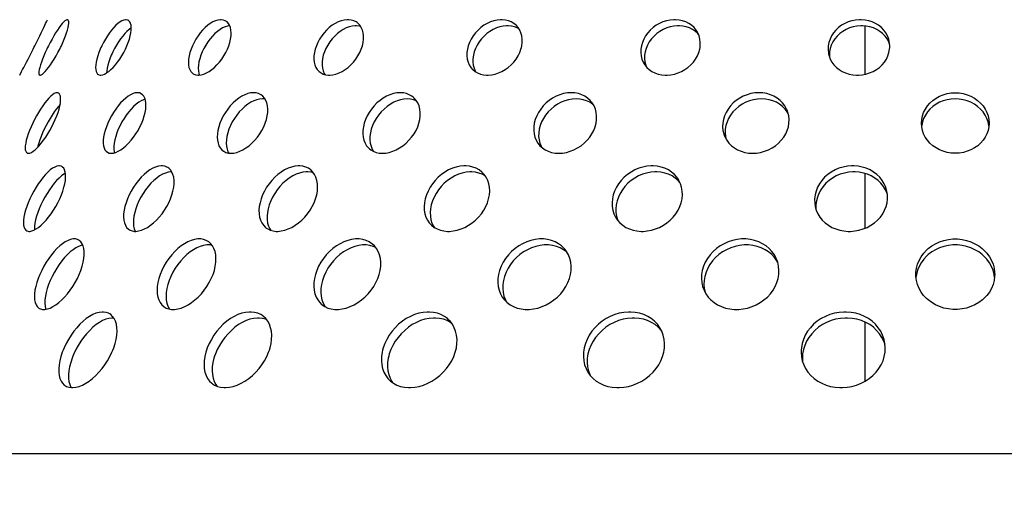
# Model space of a CAD drawing. Extents: x -92 to 443, y 0 to 747.
# Drawn here: x 17 to 104, y 647 to 689 of the extents above; entities that cross this region are included whole.
import ezdxf

# ---------------------------------------------------------------- set-up
doc = ezdxf.new("R2010")
doc.units = 0
doc.layers.get('DEFPOINTS').update_dxf_attribs({"linetype": 'CONTINUOUS'})
doc.layers.add('PLATEK', color=7, linetype='CONTINUOUS')
doc.layers.add('PLATEK_-_QUOTE', color=7, linetype='CONTINUOUS')
doc.styles.get("Standard").update_dxf_attribs({"font": 'arial.ttf'})
doc.dimstyles.new('ISO-25', dxfattribs={"dimscale": 5, "dimtxt": 2.5, "dimasz": 2.5, "dimexe": 1.25, "dimexo": 0.625, "dimtad": 1, "dimdec": 0, "dimrnd": 1, "dimtxsty": 'STANDARD', "dimcen": 2.5, "dimazin": 3, "dimtfac": 1, "dimtdec": 0, "dimtmove": 0, "dimatfit": 3})

# ---------------------------------------------------------------- blocks, each defined once
blk = doc.blocks.new('*D2')
at = {"layer": 'DEFPOINTS', "color": 0, "linetype": 'CONTINUOUS'}
for p in [(58.219, 746.845), (-21.344, 646.845), (2.5, 646.845)]:
    blk.add_point(p, dxfattribs=at)
at = {"layer": 'PLATEK_-_QUOTE', "color": 0, "linetype": 'CONTINUOUS'}
for p, q in [((55.094, 746.845), (-27.594, 746.845)), ((-21.344, 734.345), (-21.344, 659.345)), ((-0.625, 646.845), (-27.594, 646.845))]:
    blk.add_line(p, q, dxfattribs=at)
for points in [[(-23.427, 734.345), (-19.26, 734.345), (-21.344, 746.845)], [(-23.427, 659.345), (-19.26, 659.345), (-21.344, 646.845)]]:
    blk.add_solid(points, dxfattribs=at)
at = {"layer": 'PLATEK_-_QUOTE', "color": 0, "linetype": 'CONTINUOUS', "insert": (-30.851, 696.845), "char_height": 12.5, "attachment_point": 5, "rotation": 90}
blk.add_mtext('100', dxfattribs=at)

msp = doc.modelspace()

# ---------------------------------------------------------------- linework, layer by layer
at = {"layer": 'PLATEK', "color": 7, "linetype": 'CONTINUOUS'}
for p, q in [((92, 684.141), (92, 688.431)), ((17.017, 684.064), (17.191, 684.39)), ((92, 670.473), (92, 675.327)), ((92, 656.889), (92, 662.131)), ((0.263, 650.46), (199.737, 650.46))]:
    msp.add_line(p, q, dxfattribs=at)
for points in [[(18.281, 686.507), (18.357, 686.659), (18.507, 686.963), (18.652, 687.26), (18.791, 687.545), (18.92, 687.815), (19.039, 688.063), (19.146, 688.288), (19.239, 688.486), (19.317, 688.654), (19.38, 688.79), (19.471, 688.986)], [(21.28, 688.975), (21.248, 688.985), (21.213, 688.985), (21.13, 688.957), (21.032, 688.892), (20.92, 688.79), (20.795, 688.654), (20.66, 688.486), (20.516, 688.288), (20.364, 688.063), (20.207, 687.815), (20.047, 687.545), (19.886, 687.26), (19.726, 686.963), (19.57, 686.659), (19.495, 686.507)], [(20.639, 686.507), (20.712, 686.659), (20.85, 686.963), (20.975, 687.26), (21.084, 687.545), (21.177, 687.815), (21.252, 688.063), (21.309, 688.288), (21.347, 688.486), (21.365, 688.654), (21.364, 688.79), (21.344, 688.892), (21.305, 688.957), (21.28, 688.975)], [(26.631, 688.938), (26.592, 688.957), (26.467, 688.985), (26.398, 688.985), (26.25, 688.957), (26.088, 688.892), (25.916, 688.79), (25.735, 688.654), (25.549, 688.486), (25.36, 688.288), (25.169, 688.063), (24.981, 687.815), (24.797, 687.545), (24.62, 687.26), (24.453, 686.963), (24.299, 686.659), (24.227, 686.507)], [(26.911, 688.263), (26.897, 688.255), (26.717, 688.119), (26.53, 687.951), (26.341, 687.753), (26.151, 687.528), (25.963, 687.279), (25.779, 687.01), (25.602, 686.724), (25.435, 686.427), (25.281, 686.124), (25.209, 685.971)], [(26.465, 686.507), (26.532, 686.659), (26.652, 686.963), (26.75, 687.26), (26.827, 687.545), (26.879, 687.815), (26.908, 688.063), (26.912, 688.288), (26.893, 688.486), (26.85, 688.654), (26.785, 688.79), (26.698, 688.892), (26.631, 688.938)], [(35.304, 688.864), (35.256, 688.892), (35.087, 688.957), (34.9, 688.985), (34.801, 688.985), (34.593, 688.957), (34.375, 688.892), (34.15, 688.79), (33.921, 688.654), (33.692, 688.486), (33.466, 688.288), (33.245, 688.063), (33.034, 687.815), (32.834, 687.545), (32.649, 687.26), (32.482, 686.963), (32.336, 686.659), (32.272, 686.507)], [(35.649, 688.447), (35.462, 688.421), (35.244, 688.356), (35.019, 688.255), (34.79, 688.119), (34.561, 687.951), (34.335, 687.753), (34.115, 687.528), (33.903, 687.279), (33.703, 687.01), (33.518, 686.724), (33.352, 686.427), (33.205, 686.124), (33.141, 685.971)], [(35.504, 686.507), (35.563, 686.659), (35.659, 686.963), (35.728, 687.26), (35.767, 687.545), (35.777, 687.815), (35.757, 688.063), (35.709, 688.288), (35.633, 688.486), (35.532, 688.654), (35.405, 688.79), (35.304, 688.864)], [(46.943, 688.727), (46.849, 688.79), (46.644, 688.892), (46.419, 688.957), (46.178, 688.985), (46.053, 688.985), (45.794, 688.957), (45.529, 688.892), (45.261, 688.79), (44.994, 688.654), (44.733, 688.486), (44.48, 688.288), (44.239, 688.063), (44.013, 687.815), (43.807, 687.545), (43.622, 687.26), (43.462, 686.963), (43.33, 686.659), (43.276, 686.507)], [(47.251, 688.388), (47.137, 688.421), (46.896, 688.45), (46.771, 688.45), (46.513, 688.421), (46.248, 688.356), (45.98, 688.255), (45.713, 688.119), (45.451, 687.951), (45.198, 687.753), (44.958, 687.528), (44.732, 687.279), (44.525, 687.01), (44.341, 686.724), (44.181, 686.427), (44.049, 686.124), (43.995, 685.971)], [(47.363, 686.507), (47.41, 686.659), (47.479, 686.963), (47.514, 687.26), (47.514, 687.545), (47.481, 687.815), (47.414, 688.063), (47.316, 688.288), (47.187, 688.486), (47.031, 688.654), (46.943, 688.727)], [(61.071, 688.465), (61.05, 688.486), (60.845, 688.654), (60.615, 688.79), (60.363, 688.892), (60.093, 688.957), (59.808, 688.985), (59.662, 688.985), (59.365, 688.957), (59.064, 688.892), (58.765, 688.79), (58.472, 688.654), (58.189, 688.486), (57.92, 688.288), (57.669, 688.063), (57.44, 687.815), (57.235, 687.545), (57.058, 687.26), (56.913, 686.963), (56.802, 686.659), (56.759, 686.507)], [(61.305, 688.165), (61.152, 688.255), (60.9, 688.356), (60.63, 688.421), (60.345, 688.45), (60.199, 688.45), (59.902, 688.421), (59.601, 688.356), (59.302, 688.255), (59.009, 688.119), (58.726, 687.951), (58.457, 687.753), (58.206, 687.528), (57.977, 687.279), (57.772, 687.01), (57.596, 686.724), (57.45, 686.427), (57.339, 686.124), (57.296, 685.971)], [(61.522, 686.507), (61.556, 686.659), (61.594, 686.963), (61.594, 687.26), (61.556, 687.545), (61.481, 687.815), (61.37, 688.063), (61.225, 688.288), (61.071, 688.465)], [(77.081, 687.962), (77.014, 688.063), (76.83, 688.288), (76.614, 688.486), (76.371, 688.654), (76.103, 688.79), (75.815, 688.892), (75.511, 688.957), (75.195, 688.985), (75.035, 688.985), (74.711, 688.957), (74.388, 688.892), (74.071, 688.79), (73.765, 688.654), (73.473, 688.486), (73.2, 688.288), (72.95, 688.063), (72.726, 687.815), (72.532, 687.545), (72.372, 687.26), (72.247, 686.963), (72.161, 686.659), (72.132, 686.507)], [(77.221, 687.68), (77.161, 687.753), (76.946, 687.951), (76.703, 688.119), (76.435, 688.255), (76.147, 688.356), (75.843, 688.421), (75.527, 688.45), (75.367, 688.45), (75.043, 688.421), (74.72, 688.356), (74.403, 688.255), (74.096, 688.119), (73.805, 687.951), (73.532, 687.753), (73.282, 687.528), (73.058, 687.279), (72.864, 687.01), (72.704, 686.724), (72.579, 686.427), (72.493, 686.124), (72.464, 685.971)], [(94.149, 687.072), (94.101, 687.26), (93.992, 687.545), (93.845, 687.815), (93.662, 688.063), (93.446, 688.288), (93.201, 688.486), (92.929, 688.654), (92.635, 688.79), (92.324, 688.892), (91.999, 688.957), (91.666, 688.985), (91.498, 688.985), (91.163, 688.957), (90.832, 688.892), (90.511, 688.79), (90.204, 688.654), (89.916, 688.486), (89.651, 688.288), (89.412, 688.063), (89.205, 687.815), (89.03, 687.545), (88.893, 687.26), (88.794, 686.963), (88.736, 686.659), (88.723, 686.507)], [(94.178, 686.818), (94.105, 687.01), (93.958, 687.279), (93.775, 687.528), (93.559, 687.753), (93.313, 687.951), (93.041, 688.119), (92.748, 688.255), (92.436, 688.356), (92.112, 688.421), (91.779, 688.45), (91.611, 688.45), (91.276, 688.421), (90.945, 688.356), (90.624, 688.255), (90.317, 688.119), (90.028, 687.951), (89.763, 687.753), (89.525, 687.528), (89.317, 687.279), (89.143, 687.01), (89.005, 686.724), (88.906, 686.427), (88.849, 686.124), (88.835, 685.971)], [(77.363, 686.507), (77.381, 686.659), (77.387, 686.963), (77.353, 687.26), (77.278, 687.545), (77.164, 687.815), (77.081, 687.962)], [(17.191, 684.39), (17.279, 684.555), (17.382, 684.751), (17.498, 684.973), (17.626, 685.219), (17.763, 685.484), (17.907, 685.766), (18.056, 686.058), (18.206, 686.357), (18.281, 686.507)], [(19.495, 686.507), (19.423, 686.357), (19.284, 686.058), (19.156, 685.766), (19.04, 685.484), (18.939, 685.219), (18.855, 684.973), (18.789, 684.751), (18.741, 684.555), (18.714, 684.39), (18.708, 684.256), (18.722, 684.157), (18.758, 684.093), (18.782, 684.075)], [(18.782, 684.075), (18.813, 684.065), (18.849, 684.065), (18.933, 684.093), (19.035, 684.157), (19.154, 684.256), (19.286, 684.39), (19.431, 684.555), (19.585, 684.751), (19.747, 684.973), (19.912, 685.219), (20.08, 685.484), (20.246, 685.766), (20.409, 686.058), (20.564, 686.357), (20.639, 686.507)], [(24.227, 686.507), (24.161, 686.357), (24.04, 686.058), (23.938, 685.766), (23.856, 685.484), (23.796, 685.219), (23.759, 684.973), (23.745, 684.751), (23.756, 684.555), (23.79, 684.39), (23.849, 684.256), (23.93, 684.157), (23.996, 684.111)], [(23.996, 684.111), (24.034, 684.093), (24.157, 684.065), (24.226, 684.065), (24.377, 684.093), (24.543, 684.157), (24.721, 684.256), (24.91, 684.39), (25.105, 684.555), (25.304, 684.751), (25.503, 684.973), (25.699, 685.219), (25.889, 685.484), (26.071, 685.766), (26.24, 686.058), (26.394, 686.357), (26.465, 686.507)], [(32.272, 686.507), (32.214, 686.357), (32.116, 686.058), (32.044, 685.766), (32, 685.484), (31.983, 685.219), (31.994, 684.973), (32.034, 684.751), (32.102, 684.555), (32.197, 684.39), (32.318, 684.256), (32.418, 684.182)], [(32.418, 684.182), (32.463, 684.157), (32.63, 684.093), (32.816, 684.065), (32.916, 684.065), (33.126, 684.093), (33.348, 684.157), (33.579, 684.256), (33.815, 684.39), (34.052, 684.555), (34.286, 684.751), (34.515, 684.973), (34.733, 685.219), (34.938, 685.484), (35.126, 685.766), (35.295, 686.058), (35.441, 686.357), (35.504, 686.507)], [(43.276, 686.507), (43.229, 686.357), (43.159, 686.058), (43.121, 685.766), (43.115, 685.484), (43.142, 685.219), (43.202, 684.973), (43.294, 684.751), (43.416, 684.555), (43.567, 684.39), (43.656, 684.316)], [(43.656, 684.316), (43.745, 684.256), (43.947, 684.157), (44.17, 684.093), (44.411, 684.065), (44.537, 684.065), (44.798, 684.093), (45.066, 684.157), (45.34, 684.256), (45.613, 684.39), (45.881, 684.555), (46.141, 684.751), (46.389, 684.973), (46.62, 685.219), (46.83, 685.484), (47.017, 685.766), (47.178, 686.058), (47.309, 686.357), (47.363, 686.507)], [(56.759, 686.507), (56.726, 686.357), (56.686, 686.058), (56.683, 685.766), (56.717, 685.484), (56.787, 685.219), (56.892, 684.973), (57.032, 684.751), (57.187, 684.571)], [(57.187, 684.571), (57.203, 684.555), (57.404, 684.39), (57.631, 684.256), (57.881, 684.157), (58.151, 684.093), (58.435, 684.065), (58.582, 684.065), (58.882, 684.093), (59.186, 684.157), (59.489, 684.256), (59.787, 684.39), (60.076, 684.555), (60.35, 684.751), (60.606, 684.973), (60.839, 685.219), (61.046, 685.484), (61.224, 685.766), (61.369, 686.058), (61.48, 686.357), (61.522, 686.507)], [(72.132, 686.507), (72.114, 686.357), (72.106, 686.058), (72.139, 685.766), (72.21, 685.484), (72.32, 685.219), (72.406, 685.064)], [(72.406, 685.064), (72.466, 684.973), (72.647, 684.751), (72.86, 684.555), (73.102, 684.39), (73.368, 684.256), (73.656, 684.157), (73.96, 684.093), (74.276, 684.065), (74.438, 684.065), (74.763, 684.093), (75.089, 684.157), (75.409, 684.256), (75.719, 684.39), (76.015, 684.555), (76.292, 684.751), (76.545, 684.973), (76.77, 685.219), (76.965, 685.484), (77.125, 685.766), (77.249, 686.058), (77.335, 686.357), (77.363, 686.507)], [(88.723, 686.507), (88.72, 686.357), (88.766, 685.943)], [(88.766, 685.943), (88.812, 685.766), (88.918, 685.484), (89.063, 685.219), (89.244, 684.973), (89.459, 684.751), (89.704, 684.555), (89.975, 684.39), (90.27, 684.256), (90.582, 684.157), (90.908, 684.093), (91.242, 684.065), (91.41, 684.065), (91.747, 684.093), (92.08, 684.157), (92.404, 684.256), (92.713, 684.39), (93.003, 684.555), (93.269, 684.751), (93.509, 684.973), (93.716, 685.219), (93.89, 685.484), (94.026, 685.766), (94.123, 686.058), (94.18, 686.357), (94.193, 686.507)], [(94.193, 686.507), (94.196, 686.659), (94.149, 687.072)], [(25.209, 685.971), (25.143, 685.821), (25.022, 685.522), (24.92, 685.23), (24.837, 684.949), (24.777, 684.683), (24.74, 684.437), (24.729, 684.262)], [(33.141, 685.971), (33.083, 685.821), (32.986, 685.522), (32.914, 685.23), (32.869, 684.949), (32.852, 684.683), (32.863, 684.437), (32.903, 684.215), (32.954, 684.07)], [(43.995, 685.971), (43.948, 685.821), (43.878, 685.522), (43.84, 685.23), (43.834, 684.949), (43.861, 684.683), (43.921, 684.437), (44.012, 684.215), (44.071, 684.121)], [(57.296, 685.971), (57.263, 685.821), (57.223, 685.522), (57.22, 685.23), (57.254, 684.949), (57.324, 684.683), (57.429, 684.437), (57.491, 684.338)], [(72.464, 685.971), (72.446, 685.821), (72.438, 685.522), (72.47, 685.23), (72.542, 684.949), (72.599, 684.81)], [(88.835, 685.971), (88.833, 685.821), (88.85, 685.663)], [(20.456, 682.47), (20.439, 682.478), (20.336, 682.498), (20.216, 682.478), (20.08, 682.419), (19.931, 682.322), (19.771, 682.188), (19.601, 682.02), (19.423, 681.819), (19.241, 681.589), (19.056, 681.332), (18.871, 681.052), (18.687, 680.754), (18.508, 680.441), (18.337, 680.118), (18.176, 679.792)], [(20.03, 679.792), (20.177, 680.118), (20.308, 680.441), (20.419, 680.754), (20.509, 681.052), (20.578, 681.332), (20.625, 681.589), (20.649, 681.819), (20.65, 682.02), (20.629, 682.188), (20.586, 682.322), (20.522, 682.419), (20.456, 682.47)], [(27.798, 682.412), (27.631, 682.478), (27.458, 682.498), (27.27, 682.478), (27.069, 682.419), (26.858, 682.322), (26.64, 682.188), (26.418, 682.02), (26.194, 681.819), (25.972, 681.589), (25.755, 681.332), (25.544, 681.052), (25.344, 680.754), (25.158, 680.441), (24.987, 680.118), (24.836, 679.792)], [(27.836, 679.792), (27.965, 680.118), (28.069, 680.441), (28.146, 680.754), (28.196, 681.052), (28.217, 681.332), (28.211, 681.589), (28.177, 681.819), (28.116, 682.02), (28.029, 682.188), (27.918, 682.322), (27.798, 682.412)], [(38.432, 682.301), (38.4, 682.322), (38.203, 682.419), (37.986, 682.478), (37.751, 682.498), (37.503, 682.478), (37.246, 682.419), (36.982, 682.322), (36.716, 682.188), (36.451, 682.02), (36.19, 681.819), (35.938, 681.589), (35.698, 681.332), (35.472, 681.052), (35.265, 680.754), (35.078, 680.441), (34.916, 680.118), (34.781, 679.792)], [(38.795, 679.792), (38.901, 680.118), (38.974, 680.441), (39.014, 680.754), (39.021, 681.052), (38.994, 681.332), (38.934, 681.589), (38.844, 681.819), (38.723, 682.02), (38.574, 682.188), (38.432, 682.301)], [(51.926, 682.095), (51.805, 682.188), (51.575, 682.322), (51.322, 682.419), (51.051, 682.478), (50.765, 682.498), (50.468, 682.478), (50.165, 682.419), (49.86, 682.322), (49.557, 682.188), (49.261, 682.02), (48.976, 681.819), (48.705, 681.589), (48.452, 681.332), (48.221, 681.052), (48.014, 680.754), (47.836, 680.441), (47.689, 680.118), (47.576, 679.792)], [(52.43, 679.792), (52.507, 680.118), (52.547, 680.441), (52.548, 680.754), (52.511, 681.052), (52.437, 681.332), (52.327, 681.589), (52.183, 681.819), (52.008, 682.02), (51.926, 682.095)], [(67.719, 681.699), (67.613, 681.819), (67.391, 682.02), (67.141, 682.188), (66.865, 682.322), (66.569, 682.419), (66.256, 682.478), (65.93, 682.498), (65.597, 682.478), (65.262, 682.419), (64.929, 682.322), (64.603, 682.188), (64.289, 682.02), (63.991, 681.819), (63.713, 681.589), (63.458, 681.332), (63.232, 681.052), (63.036, 680.754), (62.874, 680.441), (62.749, 680.118), (62.662, 679.792)], [(85.082, 680.95), (85.037, 681.052), (84.88, 681.332), (84.686, 681.589), (84.458, 681.819), (84.199, 682.02), (83.913, 682.188), (83.604, 682.322), (83.277, 682.419), (82.935, 682.478), (82.585, 682.498), (82.23, 682.478), (81.877, 682.419), (81.531, 682.322), (81.196, 682.188), (80.878, 682.02), (80.58, 681.819), (80.307, 681.589), (80.062, 681.332), (79.85, 681.052), (79.673, 680.754), (79.534, 680.441), (79.436, 680.118), (79.381, 679.792)], [(97, 679.792), (97.022, 680.119), (97.089, 680.441), (97.198, 680.753), (97.348, 681.051), (97.536, 681.33), (97.76, 681.587), (98.016, 681.817), (98.3, 682.018), (98.609, 682.187), (98.938, 682.322), (99.283, 682.419), (99.639, 682.478), (100, 682.498)], [(100, 682.498), (100.361, 682.478), (100.717, 682.419), (101.062, 682.321), (101.392, 682.187), (101.701, 682.018), (101.985, 681.817), (102.241, 681.586), (102.464, 681.33), (102.653, 681.051), (102.802, 680.753), (102.911, 680.441), (102.978, 680.119), (103, 679.792)], [(20.601, 681.461), (20.445, 681.283), (20.263, 681.053), (20.078, 680.796), (19.892, 680.517), (19.709, 680.218), (19.53, 679.905), (19.359, 679.583), (19.198, 679.256)], [(28.144, 681.926), (27.999, 681.884), (27.788, 681.787), (27.57, 681.653), (27.348, 681.484), (27.124, 681.283), (26.902, 681.053), (26.685, 680.796), (26.475, 680.517), (26.275, 680.218), (26.088, 679.905), (25.918, 679.583), (25.766, 679.256)], [(38.768, 681.944), (38.55, 681.963), (38.302, 681.943), (38.044, 681.884), (37.78, 681.787), (37.514, 681.653), (37.249, 681.484), (36.989, 681.283), (36.737, 681.053), (36.496, 680.796), (36.271, 680.517), (36.063, 680.218), (35.877, 679.905), (35.714, 679.583), (35.579, 679.256)], [(52.203, 681.788), (51.954, 681.884), (51.682, 681.943), (51.396, 681.963), (51.099, 681.943), (50.796, 681.884), (50.491, 681.787), (50.189, 681.653), (49.893, 681.484), (49.607, 681.283), (49.336, 681.053), (49.083, 680.796), (48.852, 680.517), (48.646, 680.218), (48.468, 679.905), (48.321, 679.583), (48.207, 679.256)], [(67.912, 681.408), (67.828, 681.484), (67.578, 681.653), (67.302, 681.787), (67.006, 681.884), (66.692, 681.943), (66.367, 681.963), (66.034, 681.943), (65.699, 681.884), (65.366, 681.787), (65.04, 681.653), (64.726, 681.484), (64.428, 681.283), (64.15, 681.053), (63.895, 680.796), (63.669, 680.517), (63.473, 680.218), (63.311, 679.905), (63.186, 679.583), (63.099, 679.256)], [(68.144, 679.792), (68.189, 680.118), (68.193, 680.441), (68.155, 680.754), (68.076, 681.052), (67.958, 681.332), (67.803, 681.589), (67.719, 681.699)], [(85.174, 680.67), (85.103, 680.796), (84.91, 681.053), (84.681, 681.283), (84.423, 681.484), (84.137, 681.653), (83.828, 681.787), (83.5, 681.884), (83.158, 681.943), (82.808, 681.963), (82.454, 681.943), (82.101, 681.884), (81.754, 681.787), (81.42, 681.653), (81.101, 681.484), (80.803, 681.283), (80.53, 681.053), (80.286, 680.796), (80.073, 680.517), (79.896, 680.218), (79.757, 679.905), (79.659, 679.583), (79.604, 679.256)], [(100, 681.963), (99.639, 681.943), (99.283, 681.883), (98.938, 681.786), (98.608, 681.651), (98.299, 681.482), (98.015, 681.281), (97.759, 681.051), (97.536, 680.794), (97.348, 680.515), (97.198, 680.217), (97.089, 679.905), (97.022, 679.583), (97.018, 679.523)], [(102.982, 679.523), (102.978, 679.583), (102.911, 679.905), (102.802, 680.218), (102.652, 680.516), (102.464, 680.795), (102.24, 681.051), (101.984, 681.282), (101.7, 681.483), (101.391, 681.652), (101.062, 681.786), (100.717, 681.884), (100.361, 681.943), (100, 681.963)], [(85.249, 679.792), (85.261, 680.118), (85.229, 680.441), (85.154, 680.754), (85.082, 680.95)], [(18.176, 679.792), (18.03, 679.471), (17.897, 679.154), (17.781, 678.846), (17.682, 678.552), (17.604, 678.276), (17.547, 678.023), (17.513, 677.796), (17.501, 677.598), (17.513, 677.432), (17.548, 677.301), (17.607, 677.205), (17.671, 677.156)], [(17.671, 677.156), (17.688, 677.148), (17.79, 677.128), (17.911, 677.148), (18.051, 677.205), (18.207, 677.301), (18.376, 677.432), (18.555, 677.598), (18.743, 677.796), (18.936, 678.023), (19.131, 678.276), (19.325, 678.552), (19.515, 678.846), (19.698, 679.154), (19.871, 679.471), (20.03, 679.792)], [(24.836, 679.792), (24.707, 679.471), (24.601, 679.154), (24.518, 678.846), (24.461, 678.552), (24.431, 678.276), (24.428, 678.023), (24.452, 677.796), (24.504, 677.598), (24.583, 677.432), (24.687, 677.301), (24.805, 677.212)], [(24.805, 677.212), (24.968, 677.148), (25.14, 677.128), (25.33, 677.148), (25.535, 677.205), (25.752, 677.301), (25.978, 677.432), (26.21, 677.598), (26.443, 677.796), (26.675, 678.023), (26.902, 678.276), (27.119, 678.552), (27.325, 678.846), (27.515, 679.154), (27.686, 679.471), (27.836, 679.792)], [(34.781, 679.792), (34.676, 679.471), (34.6, 679.154), (34.555, 678.846), (34.541, 678.552), (34.56, 678.276), (34.611, 678.023), (34.694, 677.796), (34.807, 677.598), (34.949, 677.432), (35.089, 677.319)], [(35.089, 677.319), (35.118, 677.301), (35.312, 677.205), (35.527, 677.148), (35.762, 677.128), (36.012, 677.148), (36.273, 677.205), (36.543, 677.301), (36.816, 677.432), (37.09, 677.598), (37.358, 677.796), (37.619, 678.023), (37.867, 678.276), (38.098, 678.552), (38.31, 678.846), (38.499, 679.154), (38.662, 679.471), (38.795, 679.792)], [(47.576, 679.792), (47.499, 679.471), (47.457, 679.154), (47.451, 678.846), (47.482, 678.552), (47.55, 678.276), (47.652, 678.023), (47.789, 677.796), (47.959, 677.598), (48.044, 677.52)], [(48.044, 677.52), (48.158, 677.432), (48.384, 677.301), (48.634, 677.205), (48.905, 677.148), (49.191, 677.128), (49.49, 677.148), (49.797, 677.205), (50.107, 677.301), (50.416, 677.432), (50.719, 677.598), (51.011, 677.796), (51.289, 678.023), (51.547, 678.276), (51.783, 678.552), (51.992, 678.846), (52.172, 679.154), (52.318, 679.471), (52.43, 679.792)], [(62.662, 679.792), (62.617, 679.471), (62.61, 679.154), (62.644, 678.846), (62.718, 678.552), (62.831, 678.276), (62.982, 678.023), (63.07, 677.906)], [(63.07, 677.906), (63.167, 677.796), (63.385, 677.598), (63.633, 677.432), (63.906, 677.301), (64.202, 677.205), (64.515, 677.148), (64.841, 677.128), (65.176, 677.148), (65.515, 677.205), (65.852, 677.301), (66.182, 677.432), (66.502, 677.598), (66.805, 677.796), (67.088, 678.023), (67.346, 678.276), (67.575, 678.552), (67.772, 678.846), (67.934, 679.154), (68.059, 679.471), (68.144, 679.792)], [(79.381, 679.792), (79.368, 679.471), (79.398, 679.154), (79.47, 678.846), (79.544, 678.641)], [(79.544, 678.641), (79.584, 678.552), (79.737, 678.276), (79.928, 678.023), (80.154, 677.796), (80.412, 677.598), (80.697, 677.432), (81.006, 677.301), (81.334, 677.205), (81.676, 677.148), (82.028, 677.128), (82.384, 677.148), (82.739, 677.205), (83.089, 677.301), (83.427, 677.432), (83.748, 677.598), (84.049, 677.796), (84.325, 678.023), (84.571, 678.276), (84.784, 678.552), (84.961, 678.846), (85.098, 679.154), (85.195, 679.471), (85.249, 679.792)], [(100, 677.128), (99.638, 677.148), (99.282, 677.205), (98.936, 677.3), (98.605, 677.432), (98.295, 677.597), (98.01, 677.795), (97.754, 678.022), (97.53, 678.275), (97.343, 678.55), (97.194, 678.844), (97.087, 679.153), (97.022, 679.47), (97, 679.792)], [(103, 679.792), (102.978, 679.471), (102.913, 679.153), (102.806, 678.845), (102.657, 678.551), (102.47, 678.275), (102.247, 678.022), (101.99, 677.795), (101.705, 677.597), (101.395, 677.432), (101.064, 677.3), (100.718, 677.205), (100.362, 677.148), (100, 677.128)], [(19.198, 679.256), (19.052, 678.936), (18.919, 678.619), (18.803, 678.311), (18.704, 678.016), (18.626, 677.741), (18.606, 677.651)], [(25.766, 679.256), (25.638, 678.936), (25.531, 678.619), (25.449, 678.311), (25.392, 678.016), (25.361, 677.741), (25.358, 677.487), (25.383, 677.26), (25.406, 677.169)], [(35.579, 679.256), (35.474, 678.936), (35.398, 678.619), (35.353, 678.311), (35.34, 678.016), (35.359, 677.741), (35.41, 677.487), (35.492, 677.26), (35.558, 677.145)], [(48.207, 679.256), (48.13, 678.936), (48.088, 678.619), (48.083, 678.311), (48.114, 678.016), (48.181, 677.741), (48.284, 677.488), (48.4, 677.294)], [(63.099, 679.256), (63.054, 678.936), (63.047, 678.619), (63.081, 678.311), (63.155, 678.016), (63.268, 677.741), (63.315, 677.661)], [(79.604, 679.256), (79.592, 678.936), (79.621, 678.619), (79.676, 678.387)], [(20.756, 675.953), (20.704, 675.978), (20.561, 676.008), (20.483, 676.008), (20.315, 675.978), (20.132, 675.906), (19.938, 675.795), (19.734, 675.646), (19.523, 675.461), (19.309, 675.243), (19.093, 674.994), (18.879, 674.719), (18.668, 674.42), (18.464, 674.101), (18.269, 673.767), (18.087, 673.424), (17.92, 673.077)], [(30.152, 675.866), (30.08, 675.906), (29.886, 675.978), (29.672, 676.008), (29.56, 676.008), (29.324, 675.978), (29.076, 675.906), (28.821, 675.795), (28.562, 675.646), (28.302, 675.461), (28.044, 675.243), (27.792, 674.994), (27.549, 674.719), (27.317, 674.42), (27.1, 674.101), (26.902, 673.767), (26.725, 673.424), (26.572, 673.077)], [(42.764, 675.702), (42.625, 675.795), (42.389, 675.906), (42.132, 675.978), (41.857, 676.008), (41.715, 676.008), (41.421, 675.978), (41.12, 675.906), (40.816, 675.795), (40.513, 675.646), (40.214, 675.461), (39.924, 675.243), (39.647, 674.994), (39.385, 674.719), (39.143, 674.42), (38.923, 674.101), (38.73, 673.767), (38.565, 673.424), (38.433, 673.077)], [(58.079, 675.393), (58.009, 675.461), (57.77, 675.646), (57.505, 675.795), (57.216, 675.906), (56.907, 675.978), (56.583, 676.008), (56.417, 676.008), (56.079, 675.978), (55.738, 675.906), (55.398, 675.795), (55.063, 675.646), (54.739, 675.461), (54.43, 675.243), (54.139, 674.994), (53.871, 674.719), (53.629, 674.42), (53.416, 674.101), (53.235, 673.767), (53.091, 673.424), (52.985, 673.077)], [(75.44, 674.798), (75.304, 674.994), (75.085, 675.243), (74.833, 675.461), (74.551, 675.646), (74.243, 675.795), (73.913, 675.906), (73.566, 675.978), (73.207, 676.008), (73.024, 676.008), (72.657, 675.978), (72.29, 675.906), (71.928, 675.795), (71.578, 675.646), (71.242, 675.461), (70.927, 675.243), (70.636, 674.994), (70.373, 674.719), (70.141, 674.42), (69.944, 674.101), (69.785, 673.767), (69.667, 673.424), (69.592, 673.077)], [(93.94, 673.745), (93.839, 674.101), (93.698, 674.42), (93.517, 674.719), (93.298, 674.994), (93.043, 675.243), (92.757, 675.461), (92.443, 675.646), (92.106, 675.795), (91.75, 675.906), (91.38, 675.978), (91.002, 676.008), (90.811, 676.008), (90.429, 675.978), (90.052, 675.906), (89.686, 675.795), (89.334, 675.646), (89.002, 675.461), (88.695, 675.243), (88.416, 674.994), (88.169, 674.719), (87.958, 674.42), (87.786, 674.101), (87.655, 673.767), (87.568, 673.424), (87.527, 673.077)], [(21.074, 675.348), (20.919, 675.259), (20.715, 675.11), (20.505, 674.925), (20.29, 674.707), (20.075, 674.459), (19.86, 674.183), (19.649, 673.884), (19.445, 673.565), (19.25, 673.232), (19.068, 672.889), (18.901, 672.542)], [(20.563, 673.077), (20.711, 673.424), (20.837, 673.767), (20.939, 674.101), (21.016, 674.42), (21.066, 674.719), (21.09, 674.994), (21.087, 675.243), (21.059, 675.461), (21.005, 675.646), (20.927, 675.795), (20.826, 675.906), (20.756, 675.953)], [(30.513, 675.473), (30.428, 675.473), (30.192, 675.442), (29.945, 675.371), (29.69, 675.259), (29.431, 675.11), (29.171, 674.925), (28.913, 674.707), (28.661, 674.458), (28.418, 674.183), (28.186, 673.884), (27.97, 673.565), (27.771, 673.232), (27.594, 672.889), (27.441, 672.542)], [(30.392, 673.077), (30.518, 673.424), (30.614, 673.767), (30.678, 674.101), (30.71, 674.42), (30.709, 674.719), (30.677, 674.994), (30.614, 675.243), (30.521, 675.461), (30.4, 675.646), (30.252, 675.795), (30.152, 675.866)], [(43.077, 675.379), (42.851, 675.442), (42.576, 675.473), (42.433, 675.473), (42.14, 675.442), (41.839, 675.37), (41.535, 675.259), (41.231, 675.11), (40.933, 674.925), (40.643, 674.707), (40.366, 674.458), (40.104, 674.183), (39.862, 673.884), (39.642, 673.565), (39.449, 673.232), (39.284, 672.889), (39.152, 672.542)], [(43.263, 673.077), (43.361, 673.424), (43.423, 673.767), (43.446, 674.101), (43.432, 674.42), (43.381, 674.719), (43.294, 674.994), (43.173, 675.243), (43.02, 675.461), (42.836, 675.646), (42.764, 675.702)], [(58.31, 675.108), (58.307, 675.11), (58.042, 675.259), (57.753, 675.37), (57.444, 675.442), (57.12, 675.473), (56.954, 675.473), (56.616, 675.442), (56.275, 675.37), (55.935, 675.259), (55.6, 675.11), (55.276, 674.925), (54.967, 674.707), (54.676, 674.459), (54.408, 674.183), (54.166, 673.884), (53.953, 673.565), (53.773, 673.232), (53.628, 672.889), (53.522, 672.542)], [(58.614, 673.077), (58.68, 673.424), (58.704, 673.767), (58.687, 674.101), (58.627, 674.42), (58.528, 674.719), (58.39, 674.994), (58.216, 675.243), (58.079, 675.393)], [(75.582, 674.519), (75.417, 674.707), (75.165, 674.925), (74.882, 675.11), (74.574, 675.259), (74.245, 675.37), (73.898, 675.442), (73.539, 675.473), (73.356, 675.473), (72.989, 675.442), (72.621, 675.37), (72.26, 675.259), (71.91, 675.11), (71.574, 674.925), (71.259, 674.707), (70.968, 674.459), (70.705, 674.183), (70.473, 673.884), (70.276, 673.565), (70.117, 673.232), (69.999, 672.889), (69.924, 672.542)], [(93.982, 673.457), (93.951, 673.565), (93.811, 673.884), (93.629, 674.183), (93.41, 674.458), (93.155, 674.707), (92.869, 674.925), (92.555, 675.11), (92.218, 675.259), (91.862, 675.37), (91.492, 675.442), (91.114, 675.473), (90.923, 675.473), (90.542, 675.442), (90.165, 675.371), (89.798, 675.259), (89.446, 675.11), (89.115, 674.925), (88.807, 674.707), (88.528, 674.458), (88.281, 674.183), (88.07, 673.884), (87.898, 673.565), (87.767, 673.232), (87.681, 672.889), (87.64, 672.542)], [(75.773, 673.077), (75.805, 673.424), (75.791, 673.767), (75.732, 674.101), (75.63, 674.42), (75.487, 674.719), (75.44, 674.798)], [(93.992, 673.077), (93.987, 673.424), (93.94, 673.745)], [(17.92, 673.077), (17.773, 672.737), (17.644, 672.4), (17.537, 672.071), (17.452, 671.758), (17.392, 671.463), (17.357, 671.191), (17.348, 670.946), (17.365, 670.731), (17.409, 670.549), (17.479, 670.403), (17.574, 670.294), (17.643, 670.247)], [(17.643, 670.247), (17.693, 670.224), (17.834, 670.194), (17.913, 670.194), (18.084, 670.224), (18.272, 670.294), (18.474, 670.403), (18.687, 670.549), (18.908, 670.731), (19.134, 670.946), (19.361, 671.191), (19.586, 671.463), (19.806, 671.758), (20.016, 672.071), (20.215, 672.4), (20.398, 672.737), (20.563, 673.077)], [(18.901, 672.542), (18.754, 672.201), (18.626, 671.864), (18.518, 671.536), (18.433, 671.222), (18.373, 670.927), (18.338, 670.655), (18.329, 670.41), (18.336, 670.329)], [(26.572, 673.077), (26.447, 672.737), (26.348, 672.4), (26.278, 672.071), (26.239, 671.758), (26.23, 671.463), (26.252, 671.191), (26.305, 670.946), (26.389, 670.731), (26.502, 670.549), (26.643, 670.403), (26.742, 670.332)], [(26.742, 670.332), (26.81, 670.294), (27.001, 670.224), (27.214, 670.194), (27.327, 670.194), (27.566, 670.224), (27.818, 670.294), (28.08, 670.403), (28.348, 670.549), (28.618, 670.731), (28.886, 670.946), (29.149, 671.191), (29.401, 671.463), (29.64, 671.758), (29.862, 672.071), (30.063, 672.4), (30.241, 672.737), (30.392, 673.077)], [(27.441, 672.542), (27.316, 672.201), (27.218, 671.864), (27.148, 671.536), (27.108, 671.222), (27.099, 670.927), (27.121, 670.656), (27.174, 670.411), (27.258, 670.196), (27.259, 670.194)], [(38.433, 673.077), (38.335, 672.737), (38.271, 672.4), (38.242, 672.071), (38.249, 671.758), (38.292, 671.463), (38.37, 671.191), (38.483, 670.946), (38.63, 670.731), (38.807, 670.549), (38.88, 670.49)], [(38.88, 670.49), (39.013, 670.403), (39.245, 670.294), (39.5, 670.224), (39.775, 670.194), (39.918, 670.194), (40.214, 670.224), (40.52, 670.294), (40.83, 670.403), (41.141, 670.549), (41.448, 670.731), (41.747, 670.946), (42.033, 671.191), (42.301, 671.463), (42.549, 671.758), (42.773, 672.071), (42.968, 672.4), (43.132, 672.737), (43.263, 673.077)], [(39.152, 672.542), (39.054, 672.201), (38.99, 671.864), (38.961, 671.536), (38.968, 671.222), (39.011, 670.927), (39.089, 670.656), (39.202, 670.411), (39.29, 670.282)], [(52.985, 673.077), (52.919, 672.737), (52.892, 672.4), (52.905, 672.071), (52.958, 671.758), (53.051, 671.463), (53.182, 671.191), (53.35, 670.946), (53.49, 670.791)], [(53.522, 672.542), (53.456, 672.201), (53.429, 671.864), (53.442, 671.536), (53.496, 671.222), (53.588, 670.927), (53.72, 670.655), (53.796, 670.544)], [(53.49, 670.791), (53.552, 670.731), (53.786, 670.549), (54.048, 670.403), (54.335, 670.294), (54.643, 670.224), (54.967, 670.194), (55.134, 670.194), (55.475, 670.224), (55.82, 670.294), (56.166, 670.403), (56.506, 670.549), (56.837, 670.731), (57.153, 670.946), (57.45, 671.191), (57.724, 671.463), (57.97, 671.758), (58.185, 672.071), (58.366, 672.4), (58.509, 672.737), (58.614, 673.077)], [(69.592, 673.077), (69.56, 672.737), (69.572, 672.4), (69.626, 672.071), (69.724, 671.758), (69.862, 671.463), (69.915, 671.374)], [(69.924, 672.542), (69.892, 672.201), (69.904, 671.864), (69.958, 671.536), (70.056, 671.222), (70.104, 671.118)], [(69.915, 671.374), (70.041, 671.191), (70.256, 670.946), (70.505, 670.731), (70.785, 670.549), (71.092, 670.403), (71.421, 670.294), (71.768, 670.224), (72.128, 670.194), (72.312, 670.194), (72.682, 670.224), (73.052, 670.294), (73.417, 670.403), (73.772, 670.549), (74.112, 670.731), (74.432, 670.946), (74.727, 671.191), (74.994, 671.463), (75.227, 671.758), (75.424, 672.071), (75.583, 672.4), (75.699, 672.737), (75.773, 673.077)], [(87.527, 673.077), (87.532, 672.737), (87.578, 672.412)], [(87.578, 672.412), (87.675, 672.071), (87.812, 671.758), (87.991, 671.463), (88.208, 671.191), (88.461, 670.946), (88.747, 670.731), (89.061, 670.549), (89.399, 670.403), (89.756, 670.294), (90.127, 670.224), (90.507, 670.194), (90.699, 670.194), (91.082, 670.224), (91.461, 670.294), (91.831, 670.403), (92.185, 670.549), (92.519, 670.731), (92.829, 670.946), (93.109, 671.191), (93.356, 671.463), (93.567, 671.758), (93.738, 672.071), (93.867, 672.4), (93.952, 672.737), (93.992, 673.077)], [(87.64, 672.542), (87.644, 672.201), (87.65, 672.158)], [(22.252, 669.421), (22.139, 669.473), (21.955, 669.516), (21.752, 669.516), (21.534, 669.473), (21.303, 669.389), (21.063, 669.263), (20.816, 669.099), (20.566, 668.897), (20.315, 668.662), (20.067, 668.396), (19.825, 668.102), (19.59, 667.784), (19.368, 667.446), (19.159, 667.092), (18.969, 666.73), (18.799, 666.362)], [(22.299, 666.362), (22.445, 666.73), (22.563, 667.092), (22.653, 667.446), (22.712, 667.784), (22.741, 668.102), (22.74, 668.396), (22.708, 668.662), (22.648, 668.897), (22.559, 669.099), (22.443, 669.263), (22.303, 669.389), (22.252, 669.421)], [(33.738, 669.292), (33.567, 669.389), (33.332, 669.473), (33.077, 669.516), (32.806, 669.516), (32.522, 669.473), (32.229, 669.389), (31.932, 669.263), (31.633, 669.099), (31.337, 668.897), (31.047, 668.662), (30.767, 668.396), (30.5, 668.102), (30.25, 667.784), (30.02, 667.446), (29.813, 667.092), (29.632, 666.73), (29.48, 666.362)], [(34.164, 666.362), (34.284, 666.73), (34.368, 667.092), (34.416, 667.446), (34.428, 667.784), (34.404, 668.102), (34.344, 668.396), (34.25, 668.662), (34.123, 668.897), (33.965, 669.099), (33.779, 669.263), (33.738, 669.292)], [(48.317, 669.051), (48.258, 669.099), (48.009, 669.263), (47.735, 669.389), (47.439, 669.473), (47.124, 669.516), (46.796, 669.516), (46.459, 669.473), (46.117, 669.389), (45.775, 669.263), (45.438, 669.099), (45.109, 668.897), (44.793, 668.662), (44.493, 668.396), (44.214, 668.102), (43.958, 667.784), (43.731, 667.446), (43.533, 667.092), (43.37, 666.73), (43.244, 666.362)], [(48.907, 666.362), (48.995, 666.73), (49.041, 667.092), (49.046, 667.446), (49.01, 667.784), (48.933, 668.102), (48.817, 668.396), (48.665, 668.662), (48.477, 668.897), (48.317, 669.051)], [(65.386, 668.588), (65.323, 668.662), (65.084, 668.897), (64.812, 669.099), (64.512, 669.263), (64.187, 669.389), (63.843, 669.473), (63.483, 669.516), (63.112, 669.516), (62.737, 669.473), (62.361, 669.389), (61.989, 669.263), (61.627, 669.099), (61.28, 668.897), (60.951, 668.662), (60.645, 668.396), (60.365, 668.102), (60.116, 667.784), (59.9, 667.446), (59.722, 667.092), (59.584, 666.73), (59.488, 666.362)], [(84.154, 667.714), (84.124, 667.784), (83.955, 668.102), (83.745, 668.396), (83.498, 668.662), (83.216, 668.897), (82.904, 669.099), (82.565, 669.263), (82.205, 669.389), (81.827, 669.473), (81.437, 669.516), (81.041, 669.516), (80.643, 669.473), (80.249, 669.389), (79.864, 669.263), (79.494, 669.099), (79.143, 668.897), (78.816, 668.662), (78.517, 668.396), (78.249, 668.102), (78.017, 667.784), (77.823, 667.446), (77.671, 667.092), (77.564, 666.73), (77.502, 666.362)], [(96.5, 666.362), (96.506, 666.546), (96.554, 666.912), (96.65, 667.27), (96.791, 667.616), (96.975, 667.944), (97.199, 668.251), (97.461, 668.531), (97.605, 668.661), (97.916, 668.896), (98.255, 669.098), (98.617, 669.262), (98.999, 669.388), (99.394, 669.473), (99.797, 669.516), (100, 669.521)], [(100, 668.986), (99.797, 668.981), (99.393, 668.938), (98.998, 668.853), (98.616, 668.727), (98.254, 668.562), (97.915, 668.36), (97.604, 668.124), (97.46, 667.995), (97.199, 667.714), (96.974, 667.408), (96.79, 667.08), (96.65, 666.735), (96.554, 666.376), (96.517, 666.095)], [(100, 669.521), (100.203, 669.516), (100.607, 669.473), (101.002, 669.388), (101.384, 669.262), (101.746, 669.097), (102.085, 668.895), (102.396, 668.66), (102.54, 668.53), (102.801, 668.25), (103.026, 667.944), (103.21, 667.616), (103.351, 667.27), (103.446, 666.912), (103.494, 666.546), (103.5, 666.362)], [(103.483, 666.095), (103.446, 666.376), (103.35, 666.735), (103.209, 667.081), (103.025, 667.409), (102.801, 667.715), (102.539, 667.996), (102.395, 668.125), (102.084, 668.36), (101.745, 668.562), (101.383, 668.727), (101.001, 668.853), (100.606, 668.938), (100.203, 668.981), (100, 668.986)], [(22.616, 668.968), (22.464, 668.938), (22.233, 668.853), (21.993, 668.728), (21.746, 668.563), (21.496, 668.362), (21.245, 668.127), (20.997, 667.86), (20.755, 667.566), (20.521, 667.248), (20.298, 666.91), (20.09, 666.557), (19.9, 666.194), (19.73, 665.827)], [(34.085, 668.945), (33.875, 668.981), (33.604, 668.981), (33.32, 668.938), (33.027, 668.853), (32.73, 668.728), (32.431, 668.563), (32.135, 668.362), (31.845, 668.127), (31.565, 667.86), (31.299, 667.566), (31.049, 667.248), (30.818, 666.91), (30.611, 666.557), (30.431, 666.194), (30.279, 665.827)], [(48.596, 668.748), (48.366, 668.853), (48.07, 668.938), (47.756, 668.981), (47.428, 668.981), (47.091, 668.938), (46.749, 668.853), (46.407, 668.728), (46.069, 668.563), (45.74, 668.362), (45.424, 668.127), (45.124, 667.86), (44.845, 667.566), (44.59, 667.248), (44.362, 666.91), (44.165, 666.557), (44.002, 666.194), (43.875, 665.827)], [(65.58, 668.303), (65.521, 668.362), (65.249, 668.563), (64.949, 668.728), (64.624, 668.853), (64.28, 668.938), (63.92, 668.981), (63.549, 668.981), (63.174, 668.938), (62.797, 668.853), (62.426, 668.728), (62.064, 668.563), (61.717, 668.362), (61.388, 668.127), (61.082, 667.86), (60.802, 667.566), (60.553, 667.248), (60.337, 666.91), (60.159, 666.557), (60.021, 666.194), (59.925, 665.827)], [(65.883, 666.362), (65.935, 666.73), (65.942, 667.092), (65.903, 667.446), (65.82, 667.784), (65.694, 668.102), (65.528, 668.396), (65.386, 668.588)], [(84.256, 667.421), (84.178, 667.566), (83.968, 667.86), (83.721, 668.127), (83.439, 668.362), (83.127, 668.563), (82.789, 668.728), (82.428, 668.853), (82.05, 668.938), (81.661, 668.981), (81.264, 668.981), (80.866, 668.938), (80.472, 668.853), (80.088, 668.728), (79.718, 668.563), (79.367, 668.362), (79.04, 668.127), (78.74, 667.86), (78.472, 667.566), (78.24, 667.248), (78.046, 666.91), (77.895, 666.557), (77.787, 666.194), (77.726, 665.827)], [(84.349, 666.362), (84.364, 666.73), (84.33, 667.092), (84.25, 667.446), (84.154, 667.714)], [(18.799, 666.362), (18.654, 666.002), (18.533, 665.646), (18.437, 665.299), (18.369, 664.966), (18.33, 664.653), (18.32, 664.363), (18.339, 664.1), (18.389, 663.869), (18.467, 663.671), (18.575, 663.509), (18.709, 663.387), (18.759, 663.354)], [(18.759, 663.354), (18.868, 663.304), (19.051, 663.262), (19.255, 663.262), (19.476, 663.304), (19.713, 663.387), (19.962, 663.509), (20.219, 663.671), (20.481, 663.869), (20.743, 664.1), (21.003, 664.363), (21.256, 664.653), (21.499, 664.966), (21.728, 665.299), (21.94, 665.646), (22.131, 666.002), (22.299, 666.362)], [(29.48, 666.362), (29.362, 666.002), (29.275, 665.646), (29.22, 665.299), (29.2, 664.966), (29.215, 664.653), (29.265, 664.363), (29.349, 664.1), (29.466, 663.869), (29.616, 663.671), (29.795, 663.509), (29.838, 663.479)], [(29.838, 663.479), (30.002, 663.387), (30.234, 663.304), (30.488, 663.262), (30.761, 663.262), (31.048, 663.304), (31.346, 663.387), (31.652, 663.509), (31.96, 663.671), (32.266, 663.869), (32.566, 664.1), (32.856, 664.363), (33.132, 664.653), (33.389, 664.966), (33.624, 665.299), (33.834, 665.646), (34.015, 666.002), (34.164, 666.362)], [(43.244, 666.362), (43.157, 666.002), (43.107, 665.646), (43.097, 665.299), (43.126, 664.966), (43.195, 664.653), (43.302, 664.363), (43.447, 664.1), (43.627, 663.869), (43.788, 663.713)], [(43.788, 663.713), (43.84, 663.671), (44.084, 663.509), (44.354, 663.387), (44.649, 663.304), (44.963, 663.262), (45.292, 663.262), (45.633, 663.304), (45.98, 663.387), (46.329, 663.509), (46.674, 663.671), (47.012, 663.869), (47.336, 664.1), (47.644, 664.363), (47.93, 664.653), (48.19, 664.966), (48.421, 665.299), (48.619, 665.646), (48.782, 666.002), (48.907, 666.362)], [(59.488, 666.362), (59.436, 666.002), (59.426, 665.646), (59.46, 665.299), (59.537, 664.966), (59.657, 664.653), (59.817, 664.363), (59.962, 664.163)], [(59.962, 664.163), (60.016, 664.1), (60.251, 663.869), (60.519, 663.671), (60.816, 663.509), (61.139, 663.387), (61.483, 663.304), (61.843, 663.262), (62.215, 663.262), (62.594, 663.304), (62.975, 663.387), (63.351, 663.509), (63.719, 663.671), (64.073, 663.869), (64.408, 664.1), (64.72, 664.363), (65.004, 664.653), (65.256, 664.966), (65.472, 665.299), (65.651, 665.646), (65.788, 666.002), (65.883, 666.362)], [(77.502, 666.362), (77.487, 666.002), (77.518, 665.646), (77.595, 665.299), (77.693, 665.02)], [(77.693, 665.02), (77.717, 664.966), (77.882, 664.653), (78.088, 664.363), (78.332, 664.1), (78.612, 663.869), (78.923, 663.671), (79.261, 663.509), (79.622, 663.387), (80, 663.304), (80.391, 663.262), (80.79, 663.262), (81.19, 663.304), (81.587, 663.387), (81.976, 663.509), (82.35, 663.671), (82.705, 663.869), (83.035, 664.1), (83.337, 664.363), (83.607, 664.653), (83.84, 664.966), (84.033, 665.299), (84.183, 665.646), (84.289, 666.002), (84.349, 666.362)], [(100, 663.257), (99.796, 663.262), (99.392, 663.304), (98.996, 663.386), (98.613, 663.509), (98.249, 663.67), (97.909, 663.868), (97.597, 664.099), (97.453, 664.227), (97.191, 664.503), (96.968, 664.805), (96.785, 665.128), (96.646, 665.469), (96.553, 665.822), (96.506, 666.182), (96.5, 666.362)], [(103.5, 666.362), (103.494, 666.182), (103.447, 665.822), (103.354, 665.47), (103.215, 665.129), (103.033, 664.805), (102.809, 664.503), (102.547, 664.227), (102.403, 664.1), (102.091, 663.868), (101.751, 663.67), (101.387, 663.509), (101.004, 663.386), (100.608, 663.304), (100.204, 663.262), (100, 663.257)], [(19.73, 665.827), (19.585, 665.467), (19.464, 665.11), (19.368, 664.763), (19.3, 664.43), (19.26, 664.117), (19.25, 663.827), (19.27, 663.565), (19.319, 663.333), (19.341, 663.278)], [(30.279, 665.827), (30.16, 665.467), (30.073, 665.11), (30.019, 664.763), (29.999, 664.43), (30.014, 664.117), (30.063, 663.827), (30.147, 663.565), (30.265, 663.333), (30.294, 663.294)], [(43.875, 665.827), (43.788, 665.467), (43.739, 665.11), (43.728, 664.763), (43.757, 664.43), (43.826, 664.117), (43.933, 663.827), (44.078, 663.565), (44.141, 663.483)], [(59.925, 665.827), (59.873, 665.467), (59.863, 665.11), (59.897, 664.763), (59.974, 664.43), (60.094, 664.117), (60.207, 663.912)], [(77.726, 665.827), (77.711, 665.467), (77.742, 665.11), (77.815, 664.78)], [(25.001, 662.867), (24.899, 662.922), (24.682, 662.999), (24.444, 663.032), (24.319, 663.032), (24.057, 662.999), (23.783, 662.922), (23.501, 662.802), (23.213, 662.642), (22.924, 662.443), (22.637, 662.208), (22.356, 661.94), (22.082, 661.641), (21.82, 661.316), (21.573, 660.969), (21.344, 660.604), (21.137, 660.226), (20.954, 659.841), (20.872, 659.648)], [(38.586, 662.678), (38.394, 662.802), (38.129, 662.922), (37.842, 662.999), (37.536, 663.032), (37.378, 663.032), (37.052, 662.999), (36.718, 662.922), (36.38, 662.802), (36.043, 662.642), (35.71, 662.443), (35.385, 662.208), (35.073, 661.94), (34.777, 661.641), (34.501, 661.316), (34.248, 660.969), (34.02, 660.604), (33.824, 660.226), (33.659, 659.841), (33.59, 659.648)], [(55.088, 662.321), (54.956, 662.443), (54.686, 662.642), (54.386, 662.802), (54.063, 662.922), (53.718, 662.999), (53.358, 663.032), (53.173, 663.032), (52.797, 662.999), (52.418, 662.922), (52.04, 662.802), (51.667, 662.642), (51.305, 662.443), (50.957, 662.208), (50.629, 661.94), (50.323, 661.641), (50.044, 661.316), (49.796, 660.969), (49.58, 660.604), (49.403, 660.226), (49.265, 659.841), (49.211, 659.648)], [(73.799, 661.633), (73.794, 661.641), (73.579, 661.94), (73.326, 662.208), (73.038, 662.443), (72.719, 662.642), (72.373, 662.802), (72.004, 662.922), (71.617, 662.999), (71.218, 663.032), (71.015, 663.032), (70.606, 662.999), (70.198, 662.922), (69.796, 662.802), (69.404, 662.642), (69.028, 662.443), (68.673, 662.208), (68.342, 661.94), (68.04, 661.641), (67.771, 661.316), (67.538, 660.969), (67.344, 660.604), (67.193, 660.226), (67.087, 659.841), (67.051, 659.648)], [(93.731, 660.419), (93.686, 660.604), (93.559, 660.969), (93.386, 661.316), (93.171, 661.641), (92.915, 661.94), (92.623, 662.208), (92.298, 662.443), (91.944, 662.642), (91.566, 662.802), (91.169, 662.922), (90.757, 662.999), (90.336, 663.032), (90.124, 663.032), (89.7, 662.999), (89.28, 662.922), (88.871, 662.802), (88.478, 662.642), (88.105, 662.443), (87.757, 662.208), (87.439, 661.94), (87.154, 661.641), (86.906, 661.316), (86.699, 660.969), (86.535, 660.604), (86.417, 660.226), (86.348, 659.841), (86.332, 659.648)], [(25.371, 662.488), (25.313, 662.496), (25.188, 662.496), (24.926, 662.463), (24.652, 662.386), (24.37, 662.267), (24.082, 662.107), (23.793, 661.908), (23.506, 661.673), (23.225, 661.404), (22.951, 661.106), (22.69, 660.781), (22.442, 660.433), (22.214, 660.068), (22.006, 659.69), (21.823, 659.305), (21.742, 659.112)], [(25.281, 659.648), (25.355, 659.841), (25.479, 660.226), (25.571, 660.604), (25.628, 660.969), (25.65, 661.316), (25.638, 661.641), (25.592, 661.94), (25.513, 662.208), (25.403, 662.443), (25.262, 662.642), (25.094, 662.802), (25.001, 662.867)], [(38.906, 662.36), (38.848, 662.386), (38.561, 662.463), (38.254, 662.496), (38.096, 662.496), (37.77, 662.463), (37.436, 662.386), (37.098, 662.267), (36.761, 662.107), (36.428, 661.908), (36.104, 661.672), (35.792, 661.404), (35.496, 661.106), (35.22, 660.781), (34.966, 660.433), (34.74, 660.068), (34.543, 659.69), (34.378, 659.305), (34.309, 659.112)], [(39.164, 659.648), (39.224, 659.841), (39.314, 660.226), (39.364, 660.604), (39.374, 660.969), (39.343, 661.316), (39.273, 661.641), (39.165, 661.94), (39.021, 662.208), (38.843, 662.443), (38.633, 662.642), (38.586, 662.678)], [(55.332, 662.026), (55.223, 662.107), (54.923, 662.267), (54.6, 662.386), (54.255, 662.463), (53.895, 662.496), (53.71, 662.496), (53.334, 662.463), (52.955, 662.386), (52.577, 662.267), (52.204, 662.107), (51.842, 661.908), (51.495, 661.672), (51.166, 661.404), (50.861, 661.106), (50.582, 660.781), (50.333, 660.433), (50.118, 660.068), (49.94, 659.69), (49.802, 659.305), (49.748, 659.112)], [(55.706, 659.648), (55.749, 659.841), (55.801, 660.226), (55.808, 660.604), (55.77, 660.969), (55.687, 661.316), (55.563, 661.641), (55.397, 661.94), (55.194, 662.208), (55.088, 662.321)], [(73.951, 661.349), (73.911, 661.404), (73.658, 661.672), (73.37, 661.908), (73.051, 662.107), (72.705, 662.267), (72.336, 662.386), (71.949, 662.463), (71.55, 662.496), (71.347, 662.496), (70.938, 662.463), (70.53, 662.386), (70.127, 662.267), (69.736, 662.107), (69.36, 661.908), (69.005, 661.672), (68.674, 661.404), (68.372, 661.106), (68.103, 660.781), (67.87, 660.433), (67.676, 660.068), (67.525, 659.69), (67.419, 659.305), (67.383, 659.112)], [(93.771, 660.147), (93.671, 660.433), (93.499, 660.781), (93.283, 661.106), (93.027, 661.404), (92.735, 661.672), (92.41, 661.908), (92.057, 662.107), (91.679, 662.267), (91.281, 662.386), (90.869, 662.463), (90.448, 662.496), (90.236, 662.496), (89.812, 662.463), (89.393, 662.386), (88.984, 662.267), (88.59, 662.107), (88.217, 661.908), (87.87, 661.672), (87.551, 661.404), (87.266, 661.106), (87.018, 660.781), (86.811, 660.433), (86.647, 660.068), (86.53, 659.69), (86.46, 659.305), (86.444, 659.112)], [(74.184, 659.648), (74.208, 659.841), (74.22, 660.226), (74.183, 660.604), (74.098, 660.969), (73.968, 661.316), (73.799, 661.633)], [(93.791, 659.648), (93.794, 659.841), (93.765, 660.226), (93.731, 660.419)], [(20.872, 659.648), (20.799, 659.458), (20.673, 659.081), (20.577, 658.71), (20.512, 658.35), (20.48, 658.008), (20.48, 657.688), (20.515, 657.394), (20.582, 657.13), (20.681, 656.899), (20.812, 656.703), (20.973, 656.546), (21.066, 656.482)], [(21.066, 656.482), (21.162, 656.43), (21.376, 656.355), (21.612, 656.322), (21.738, 656.322), (22.004, 656.355), (22.283, 656.43), (22.574, 656.546), (22.872, 656.703), (23.172, 656.899), (23.471, 657.13), (23.765, 657.394), (24.05, 657.688), (24.321, 658.008), (24.575, 658.35), (24.809, 658.71), (25.018, 659.081), (25.2, 659.458), (25.281, 659.648)], [(33.59, 659.648), (33.531, 659.458), (33.44, 659.081), (33.385, 658.71), (33.368, 658.35), (33.39, 658.008), (33.45, 657.688), (33.548, 657.394), (33.682, 657.13), (33.852, 656.899), (34.054, 656.703), (34.105, 656.664)], [(34.105, 656.664), (34.288, 656.546), (34.548, 656.43), (34.833, 656.355), (35.139, 656.322), (35.298, 656.322), (35.627, 656.355), (35.966, 656.43), (36.312, 656.546), (36.658, 656.703), (37.001, 656.899), (37.336, 657.13), (37.658, 657.394), (37.963, 657.688), (38.247, 658.008), (38.505, 658.35), (38.735, 658.71), (38.933, 659.081), (39.096, 659.458), (39.164, 659.648)], [(49.211, 659.648), (49.169, 659.458), (49.115, 659.081), (49.104, 658.71), (49.136, 658.35), (49.211, 658.008), (49.328, 657.688), (49.485, 657.394), (49.681, 657.13), (49.792, 657.011)], [(49.792, 657.011), (49.913, 656.899), (50.179, 656.703), (50.474, 656.546), (50.795, 656.43), (51.139, 656.355), (51.5, 656.322), (51.686, 656.322), (52.064, 656.355), (52.448, 656.43), (52.833, 656.546), (53.213, 656.703), (53.583, 656.899), (53.939, 657.13), (54.275, 657.394), (54.587, 657.688), (54.871, 658.008), (55.123, 658.35), (55.339, 658.71), (55.517, 659.081), (55.654, 659.458), (55.706, 659.648)], [(67.051, 659.648), (67.028, 659.458), (67.015, 659.081), (67.048, 658.71), (67.127, 658.35), (67.252, 658.008), (67.424, 657.682)], [(67.424, 657.682), (67.42, 657.688), (67.63, 657.394), (67.879, 657.13), (68.164, 656.899), (68.48, 656.703), (68.825, 656.546), (69.193, 656.43), (69.58, 656.355), (69.981, 656.322), (70.185, 656.322), (70.596, 656.355), (71.008, 656.43), (71.415, 656.546), (71.812, 656.703), (72.194, 656.899), (72.555, 657.13), (72.89, 657.394), (73.196, 657.688), (73.467, 658.008), (73.702, 658.35), (73.895, 658.71), (74.045, 659.081), (74.149, 659.458), (74.184, 659.648)], [(86.332, 659.648), (86.328, 659.458), (86.356, 659.081), (86.391, 658.88)], [(86.391, 658.88), (86.432, 658.71), (86.555, 658.35), (86.724, 658.008), (86.937, 657.688), (87.19, 657.394), (87.481, 657.13), (87.805, 656.899), (88.16, 656.703), (88.538, 656.546), (88.937, 656.43), (89.351, 656.355), (89.774, 656.322), (89.987, 656.322), (90.413, 656.355), (90.835, 656.43), (91.247, 656.546), (91.644, 656.703), (92.02, 656.899), (92.37, 657.13), (92.69, 657.394), (92.976, 657.688), (93.224, 658.008), (93.43, 658.35), (93.592, 658.71), (93.707, 659.081), (93.775, 659.458), (93.791, 659.648)], [(21.742, 659.112), (21.668, 658.922), (21.543, 658.545), (21.447, 658.174), (21.382, 657.815), (21.349, 657.473), (21.35, 657.153), (21.384, 656.859), (21.451, 656.595), (21.55, 656.363), (21.574, 656.328)], [(34.309, 659.112), (34.251, 658.922), (34.159, 658.545), (34.104, 658.174), (34.087, 657.815), (34.109, 657.473), (34.169, 657.153), (34.266, 656.859), (34.401, 656.595), (34.509, 656.447)], [(49.748, 659.112), (49.706, 658.922), (49.653, 658.545), (49.642, 658.174), (49.673, 657.815), (49.748, 657.473), (49.865, 657.153), (50.022, 656.859), (50.088, 656.77)], [(67.383, 659.112), (67.36, 658.922), (67.347, 658.545), (67.38, 658.174), (67.459, 657.815), (67.584, 657.473), (67.611, 657.421)], [(86.444, 659.112), (86.44, 658.922), (86.462, 658.62)]]:
    msp.add_lwpolyline(points, dxfattribs=at)

# ---------------------------------------------------------------- dimensions: what is measured, and where the dimension line sits
at = {"layer": 'PLATEK_-_QUOTE', "color": 7, "linetype": 'CONTINUOUS'}
dim = msp.add_linear_dim(base=(-21.344, 646.845), p1=(58.219, 746.845), p2=(2.5, 646.845), angle=90, dimstyle='ISO-25', dxfattribs=at)
dim.commit()
dim.dimension.update_dxf_attribs({"geometry": '*D2', "text_midpoint": (-30.851, 696.845)})

doc.saveas('drawing.dxf')
